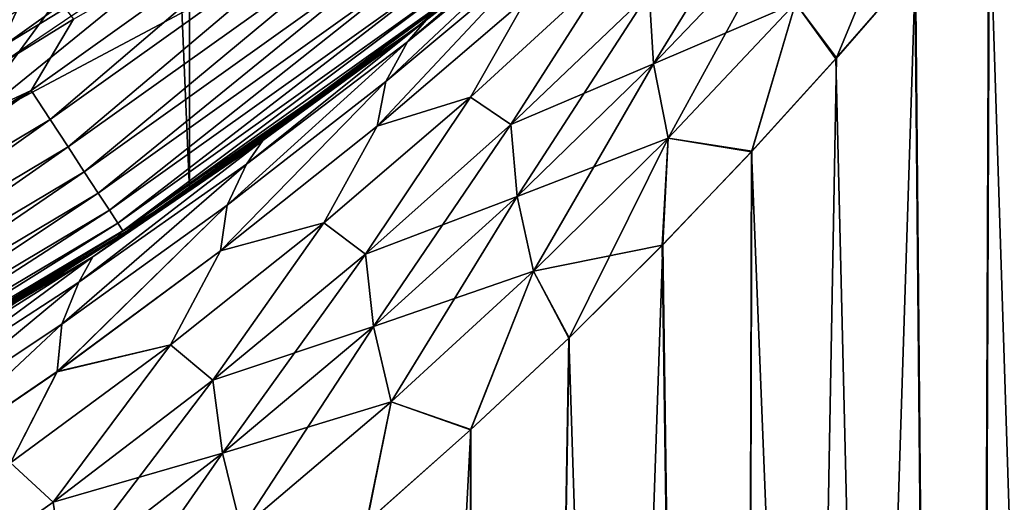
# Model space of a CAD drawing. Units: millimetres. Extents: x -28 to 28, y -54 to 255.
# Drawn here: x 13 to 17, y -21 to -19 of the extents above; entities that cross this region are included whole.
import ezdxf

# ---------------------------------------------------------------- set-up
doc = ezdxf.new("R2010")
doc.units = ezdxf.units.MM
doc.header["$LTSCALE"] = 65.185185
for name, color, linetype in [('10', 7, 'CONTINUOUS'), ('13', 7, 'CONTINUOUS'), ('14', 7, 'CONTINUOUS'), ('17', 7, 'CONTINUOUS'), ('2', 7, 'CONTINUOUS'), ('23', 7, 'CONTINUOUS'), ('3', 7, 'CONTINUOUS'), ('38', 7, 'CONTINUOUS'), ('4', 7, 'CONTINUOUS'), ('5', 7, 'CONTINUOUS'), ('68', 7, 'CONTINUOUS')]:
    doc.layers.add(name, color=color, linetype=linetype)

msp = doc.modelspace()

# ---------------------------------------------------------------- linework, layer by layer
at = {"layer": '10', "color": 7, "linetype": 'CONTINUOUS', "true_color": 0xaaaaaa}
for points in [[(15.6643, -18.9258, -26.4029), (16.2987, -18.2759, -25.6812), (15.6857, -19.2711, -26.1501), (15.6643, -18.9258, -26.4029)], [(15.6857, -19.2711, -26.1501), (16.2987, -18.2759, -25.6812), (16.31, -18.6198, -25.4258), (15.6857, -19.2711, -26.1501)], [(16.5702, -19.2431, -24.9007), (16.373, -18.9784, -25.1998), (16.9531, -18.3199, -24.4459), (16.5702, -19.2431, -24.9007)], [(16.9534, -18.8029, -24.3928), (16.5702, -19.2431, -24.9007), (16.9531, -18.3199, -24.4459), (16.9534, -18.8029, -24.3928)], [(14.4961, -19.1647, -29.0915), (15.2437, -18.5546, -28.4303), (14.3905, -19.3574, -28.7228), (14.4961, -19.1647, -29.0915)], [(14.3905, -19.3574, -28.7228), (15.2437, -18.5546, -28.4303), (15.1257, -18.7426, -28.0626), (14.3905, -19.3574, -28.7228)], [(14.4961, -19.1647, -29.0915), (14.93, -18.7908, -29.1403), (15.2437, -18.5546, -28.4303), (14.4961, -19.1647, -29.0915)], [(15.6857, -19.2711, -26.1501), (16.31, -18.6198, -25.4258), (15.7572, -19.6311, -25.9291), (15.6857, -19.2711, -26.1501)], [(15.7572, -19.6311, -25.9291), (16.31, -18.6198, -25.4258), (16.373, -18.9784, -25.1998), (15.7572, -19.6311, -25.9291)], [(14.3905, -19.3574, -28.7228), (15.1257, -18.7426, -28.0626), (14.3482, -19.5729, -28.3496), (14.3905, -19.3574, -28.7228)], [(14.3482, -19.5729, -28.3496), (15.1257, -18.7426, -28.0626), (15.0723, -18.9516, -27.6859), (14.3482, -19.5729, -28.3496)], [(14.5852, -19.0597, -29.5105), (14.93, -18.7908, -29.1403), (14.4961, -19.1647, -29.0915), (14.5852, -19.0597, -29.5105)], [(14.8001, -19.4324, -27.5814), (15.0723, -18.9516, -27.6859), (15.4768, -18.8105, -26.9103), (14.8001, -19.4324, -27.5814)], [(14.8001, -19.4324, -27.5814), (15.4768, -18.8105, -26.9103), (14.9956, -19.5656, -27.0973), (14.8001, -19.4324, -27.5814)], [(14.9956, -19.5656, -27.0973), (15.4768, -18.8105, -26.9103), (15.6643, -18.9258, -26.4029), (14.9956, -19.5656, -27.0973)], [(14.3482, -19.5729, -28.3496), (15.0723, -18.9516, -27.6859), (14.8001, -19.4324, -27.5814), (14.3482, -19.5729, -28.3496)], [(14.9956, -19.5656, -27.0973), (15.6643, -18.9258, -26.4029), (15.0262, -19.9129, -26.8482), (14.9956, -19.5656, -27.0973)], [(15.0262, -19.9129, -26.8482), (15.6643, -18.9258, -26.4029), (15.6857, -19.2711, -26.1501), (15.0262, -19.9129, -26.8482)], [(16.1618, -19.6937, -25.4088), (15.7572, -19.6311, -25.9291), (16.373, -18.9784, -25.1998), (16.1618, -19.6937, -25.4088)], [(16.5702, -19.2431, -24.9007), (16.1618, -19.6937, -25.4088), (16.373, -18.9784, -25.1998), (16.5702, -19.2431, -24.9007)], [(13.7952, -19.6427, -30.1401), (14.5852, -19.0597, -29.5105), (13.7166, -19.7569, -29.7208), (13.7952, -19.6427, -30.1401)], [(13.7166, -19.7569, -29.7208), (14.5852, -19.0597, -29.5105), (14.4961, -19.1647, -29.0915), (13.7166, -19.7569, -29.7208)], [(14.3758, -19.2181, -29.7279), (14.5852, -19.0597, -29.5105), (13.7952, -19.6427, -30.1401), (14.3758, -19.2181, -29.7279)], [(13.7166, -19.7569, -29.7208), (14.4961, -19.1647, -29.0915), (13.6229, -19.9546, -29.3518), (13.7166, -19.7569, -29.7208)], [(13.6229, -19.9546, -29.3518), (14.4961, -19.1647, -29.0915), (14.3905, -19.3574, -28.7228), (13.6229, -19.9546, -29.3518)], [(13.7992, -19.6362, -30.2993), (14.3758, -19.2181, -29.7279), (13.7952, -19.6427, -30.1401), (13.7992, -19.6362, -30.2993)], [(15.0262, -19.9129, -26.8482), (15.6857, -19.2711, -26.1501), (15.1053, -20.2751, -26.6334), (15.0262, -19.9129, -26.8482)], [(15.1053, -20.2751, -26.6334), (15.6857, -19.2711, -26.1501), (15.7572, -19.6311, -25.9291), (15.1053, -20.2751, -26.6334)], [(13.6229, -19.9546, -29.3518), (14.3905, -19.3574, -28.7228), (13.5911, -20.1771, -28.9827), (13.6229, -19.9546, -29.3518)], [(13.5911, -20.1771, -28.9827), (14.3905, -19.3574, -28.7228), (14.3482, -19.5729, -28.3496), (13.5911, -20.1771, -28.9827)], [(14.0909, -20.0401, -28.2247), (14.3482, -19.5729, -28.3496), (14.8001, -19.4324, -27.5814), (14.0909, -20.0401, -28.2247)], [(14.0909, -20.0401, -28.2247), (14.8001, -19.4324, -27.5814), (14.2925, -20.1922, -27.7641), (14.0909, -20.0401, -28.2247)], [(14.2925, -20.1922, -27.7641), (14.8001, -19.4324, -27.5814), (14.9956, -19.5656, -27.0973), (14.2925, -20.1922, -27.7641)], [(13.5911, -20.1771, -28.9827), (14.3482, -19.5729, -28.3496), (14.0909, -20.0401, -28.2247), (13.5911, -20.1771, -28.9827)], [(14.2925, -20.1922, -27.7641), (14.9956, -19.5656, -27.0973), (14.3313, -20.542, -27.5198), (14.2925, -20.1922, -27.7641)], [(14.3313, -20.542, -27.5198), (14.9956, -19.5656, -27.0973), (15.0262, -19.9129, -26.8482), (14.3313, -20.542, -27.5198)], [(12.9737, -20.2054, -30.7333), (13.7952, -19.6427, -30.1401), (12.9056, -20.3285, -30.3171), (12.9737, -20.2054, -30.7333)], [(12.9056, -20.3285, -30.3171), (13.7952, -19.6427, -30.1401), (13.7166, -19.7569, -29.7208), (12.9056, -20.3285, -30.3171)], [(13.2114, -20.0365, -30.8429), (13.7992, -19.6362, -30.2993), (12.9737, -20.2054, -30.7333), (13.2114, -20.0365, -30.8429)], [(12.9737, -20.2054, -30.7333), (13.7992, -19.6362, -30.2993), (13.7952, -19.6427, -30.1401), (12.9737, -20.2054, -30.7333)], [(15.277, -20.5968, -26.4088), (15.1053, -20.2751, -26.6334), (15.7572, -19.6311, -25.9291), (15.277, -20.5968, -26.4088)], [(15.73, -20.1474, -25.9128), (15.277, -20.5968, -26.4088), (15.7572, -19.6311, -25.9291), (15.73, -20.1474, -25.9128)], [(16.1618, -19.6937, -25.4088), (15.73, -20.1474, -25.9128), (15.7572, -19.6311, -25.9291), (16.1618, -19.6937, -25.4088)], [(12.9056, -20.3285, -30.3171), (13.7166, -19.7569, -29.7208), (12.8233, -20.5314, -29.9486), (12.9056, -20.3285, -30.3171)], [(12.8233, -20.5314, -29.9486), (13.7166, -19.7569, -29.7208), (13.6229, -19.9546, -29.3518), (12.8233, -20.5314, -29.9486)], [(12.8233, -20.5314, -29.9486), (13.6229, -19.9546, -29.3518), (12.801, -20.7612, -29.5843), (12.8233, -20.5314, -29.9486)], [(12.801, -20.7612, -29.5843), (13.6229, -19.9546, -29.3518), (13.5911, -20.1771, -28.9827), (12.801, -20.7612, -29.5843)], [(14.3313, -20.542, -27.5198), (15.0262, -19.9129, -26.8482), (14.4169, -20.9069, -27.3121), (14.3313, -20.542, -27.5198)], [(14.4169, -20.9069, -27.3121), (15.0262, -19.9129, -26.8482), (15.1053, -20.2751, -26.6334), (14.4169, -20.9069, -27.3121)], [(12.6206, -20.4137, -31.3501), (13.2114, -20.0365, -30.8429), (12.9737, -20.2054, -30.7333), (12.6206, -20.4137, -31.3501)], [(13.3493, -20.6309, -28.8391), (13.5911, -20.1771, -28.9827), (14.0909, -20.0401, -28.2247), (13.3493, -20.6309, -28.8391)], [(13.3493, -20.6309, -28.8391), (14.0909, -20.0401, -28.2247), (13.5547, -20.8025, -28.4022), (13.3493, -20.6309, -28.8391)], [(13.5547, -20.8025, -28.4022), (14.0909, -20.0401, -28.2247), (14.2925, -20.1922, -27.7641), (13.5547, -20.8025, -28.4022)], [(12.801, -20.7612, -29.5843), (13.5911, -20.1771, -28.9827), (13.3493, -20.6309, -28.8391), (12.801, -20.7612, -29.5843)], [(13.5547, -20.8025, -28.4022), (14.2925, -20.1922, -27.7641), (13.6008, -21.1554, -28.1636), (13.5547, -20.8025, -28.4022)], [(13.6008, -21.1554, -28.1636), (14.2925, -20.1922, -27.7641), (14.3313, -20.542, -27.5198), (13.6008, -21.1554, -28.1636)], [(12.1213, -20.7443, -31.2925), (12.9737, -20.2054, -30.7333), (12.0631, -20.8764, -30.8797), (12.1213, -20.7443, -31.2925)], [(12.0631, -20.8764, -30.8797), (12.9737, -20.2054, -30.7333), (12.9056, -20.3285, -30.3171), (12.0631, -20.8764, -30.8797)], [(12.1213, -20.7443, -31.2925), (12.6206, -20.4137, -31.3501), (12.9737, -20.2054, -30.7333), (12.1213, -20.7443, -31.2925)], [(14.8019, -21.0406, -26.8964), (14.4169, -20.9069, -27.3121), (15.1053, -20.2751, -26.6334), (14.8019, -21.0406, -26.8964)], [(15.277, -20.5968, -26.4088), (14.8019, -21.0406, -26.8964), (15.1053, -20.2751, -26.6334), (15.277, -20.5968, -26.4088)], [(12.0631, -20.8764, -30.8797), (12.9056, -20.3285, -30.3171), (11.9916, -21.0848, -30.5122), (12.0631, -20.8764, -30.8797)], [(11.9916, -21.0848, -30.5122), (12.9056, -20.3285, -30.3171), (12.8233, -20.5314, -29.9486), (11.9916, -21.0848, -30.5122)], [(12.018, -20.7742, -31.8286), (12.6206, -20.4137, -31.3501), (12.1213, -20.7443, -31.2925), (12.018, -20.7742, -31.8286)], [(11.9916, -21.0848, -30.5122), (12.8233, -20.5314, -29.9486), (11.9779, -21.3221, -30.1531), (11.9916, -21.0848, -30.5122)], [(11.9779, -21.3221, -30.1531), (12.8233, -20.5314, -29.9486), (12.801, -20.7612, -29.5843), (11.9779, -21.3221, -30.1531)], [(13.6008, -21.1554, -28.1636), (14.3313, -20.542, -27.5198), (13.6916, -21.5234, -27.9638), (13.6008, -21.1554, -28.1636)], [(13.6916, -21.5234, -27.9638), (14.3313, -20.542, -27.5198), (14.4169, -20.9069, -27.3121), (13.6916, -21.5234, -27.9638)], [(12.5751, -21.202, -29.4237), (12.801, -20.7612, -29.5843), (13.3493, -20.6309, -28.8391), (12.5751, -21.202, -29.4237)], [(12.5751, -21.202, -29.4237), (13.3493, -20.6309, -28.8391), (12.7822, -21.3935, -29.0103), (12.5751, -21.202, -29.4237)], [(12.7822, -21.3935, -29.0103), (13.3493, -20.6309, -28.8391), (13.5547, -20.8025, -28.4022), (12.7822, -21.3935, -29.0103)], [(11.9779, -21.3221, -30.1531), (12.801, -20.7612, -29.5843), (12.5751, -21.202, -29.4237), (11.9779, -21.3221, -30.1531)], [(12.7822, -21.3935, -29.0103), (13.5547, -20.8025, -28.4022), (12.8344, -21.7498, -28.7782), (12.7822, -21.3935, -29.0103)], [(12.8344, -21.7498, -28.7782), (13.5547, -20.8025, -28.4022), (13.6008, -21.1554, -28.1636), (12.8344, -21.7498, -28.7782)], [(14.2993, -21.4888, -27.3795), (13.6916, -21.5234, -27.9638), (14.4169, -20.9069, -27.3121), (14.2993, -21.4888, -27.3795)], [(14.8019, -21.0406, -26.8964), (14.2993, -21.4888, -27.3795), (14.4169, -20.9069, -27.3121), (14.8019, -21.0406, -26.8964)], [(12.8344, -21.7498, -28.7782), (13.6008, -21.1554, -28.1636), (12.9292, -22.1215, -28.5872), (12.8344, -21.7498, -28.7782)], [(12.9292, -22.1215, -28.5872), (13.6008, -21.1554, -28.1636), (13.6916, -21.5234, -27.9638), (12.9292, -22.1215, -28.5872)], [(11.9749, -21.9619, -29.5872), (12.5751, -21.202, -29.4237), (12.7822, -21.3935, -29.0103), (11.9749, -21.9619, -29.5872)]]:
    msp.add_3dface(points, dxfattribs=at)
at = {"layer": '13', "color": 7, "linetype": 'CONTINUOUS', "true_color": 0xaaaaaa}
for points in [[(14.3904, -19.3574, 4.7228), (15.1257, -18.7426, 4.0626), (15.2437, -18.5546, 4.4303), (14.3904, -19.3574, 4.7228)], [(14.4961, -19.1647, 5.0915), (14.3904, -19.3574, 4.7228), (15.2437, -18.5546, 4.4303), (14.4961, -19.1647, 5.0915)], [(14.9284, -18.7921, 5.142), (14.4961, -19.1647, 5.0915), (15.2437, -18.5546, 4.4303), (14.9284, -18.7921, 5.142)], [(16.31, -18.6198, 1.4258), (15.6643, -18.9258, 2.4029), (15.6856, -19.2711, 2.1501), (16.31, -18.6198, 1.4258)], [(16.31, -18.6198, 1.4258), (15.6856, -19.2711, 2.1501), (16.373, -18.9783, 1.1999), (16.31, -18.6198, 1.4258)], [(14.3483, -19.5729, 4.3496), (15.0723, -18.9516, 3.6859), (15.1257, -18.7426, 4.0626), (14.3483, -19.5729, 4.3496)], [(14.3904, -19.3574, 4.7228), (14.3483, -19.5729, 4.3496), (15.1257, -18.7426, 4.0626), (14.3904, -19.3574, 4.7228)], [(14.9284, -18.7921, 5.142), (14.5852, -19.0597, 5.5104), (14.4961, -19.1647, 5.0915), (14.9284, -18.7921, 5.142)], [(14.8002, -19.4323, 3.5813), (14.9956, -19.5656, 3.0973), (15.4768, -18.8105, 2.9103), (14.8002, -19.4323, 3.5813)], [(14.8002, -19.4323, 3.5813), (15.4768, -18.8105, 2.9103), (15.0723, -18.9516, 3.6859), (14.8002, -19.4323, 3.5813)], [(14.9956, -19.5656, 3.0973), (15.6643, -18.9258, 2.4029), (15.4768, -18.8105, 2.9103), (14.9956, -19.5656, 3.0973)], [(16.5672, -19.2465, 0.9046), (16.9501, -18.8068, 0.3974), (16.373, -18.9783, 1.1999), (16.5672, -19.2465, 0.9046)], [(14.3483, -19.5729, 4.3496), (14.8002, -19.4323, 3.5813), (15.0723, -18.9516, 3.6859), (14.3483, -19.5729, 4.3496)], [(15.6643, -18.9258, 2.4029), (14.9956, -19.5656, 3.0973), (15.6856, -19.2711, 2.1501), (15.6643, -18.9258, 2.4029)], [(16.373, -18.9783, 1.1999), (15.6856, -19.2711, 2.1501), (15.7572, -19.6311, 1.9291), (16.373, -18.9783, 1.1999)], [(16.1592, -19.6966, 1.412), (16.373, -18.9783, 1.1999), (15.7572, -19.6311, 1.9291), (16.1592, -19.6966, 1.412)], [(16.1592, -19.6966, 1.412), (16.5672, -19.2465, 0.9046), (16.373, -18.9783, 1.1999), (16.1592, -19.6966, 1.412)], [(14.5852, -19.0597, 5.5104), (13.7166, -19.7569, 5.7207), (14.4961, -19.1647, 5.0915), (14.5852, -19.0597, 5.5104)], [(13.7166, -19.7569, 5.7207), (14.5852, -19.0597, 5.5104), (13.7952, -19.6428, 6.1401), (13.7166, -19.7569, 5.7207)], [(14.5852, -19.0597, 5.5104), (14.3742, -19.2194, 5.7295), (13.7952, -19.6428, 6.1401), (14.5852, -19.0597, 5.5104)], [(13.6229, -19.9546, 5.3518), (14.3904, -19.3574, 4.7228), (14.4961, -19.1647, 5.0915), (13.6229, -19.9546, 5.3518)], [(13.7166, -19.7569, 5.7207), (13.6229, -19.9546, 5.3518), (14.4961, -19.1647, 5.0915), (13.7166, -19.7569, 5.7207)], [(14.3742, -19.2194, 5.7295), (13.7975, -19.6374, 6.3009), (13.7952, -19.6428, 6.1401), (14.3742, -19.2194, 5.7295)], [(15.6856, -19.2711, 2.1501), (14.9956, -19.5656, 3.0973), (15.0262, -19.9129, 2.8483), (15.6856, -19.2711, 2.1501)], [(15.6856, -19.2711, 2.1501), (15.0262, -19.9129, 2.8483), (15.7572, -19.6311, 1.9291), (15.6856, -19.2711, 2.1501)], [(13.5911, -20.1771, 4.9827), (14.3483, -19.5729, 4.3496), (14.3904, -19.3574, 4.7228), (13.5911, -20.1771, 4.9827)], [(13.6229, -19.9546, 5.3518), (13.5911, -20.1771, 4.9827), (14.3904, -19.3574, 4.7228), (13.6229, -19.9546, 5.3518)], [(14.091, -20.0401, 4.2246), (14.2925, -20.1922, 3.7641), (14.8002, -19.4323, 3.5813), (14.091, -20.0401, 4.2246)], [(14.091, -20.0401, 4.2246), (14.8002, -19.4323, 3.5813), (14.3483, -19.5729, 4.3496), (14.091, -20.0401, 4.2246)], [(14.2925, -20.1922, 3.7641), (14.9956, -19.5656, 3.0973), (14.8002, -19.4323, 3.5813), (14.2925, -20.1922, 3.7641)], [(13.5911, -20.1771, 4.9827), (14.091, -20.0401, 4.2246), (14.3483, -19.5729, 4.3496), (13.5911, -20.1771, 4.9827)], [(14.9956, -19.5656, 3.0973), (14.2925, -20.1922, 3.7641), (15.0262, -19.9129, 2.8483), (14.9956, -19.5656, 3.0973)], [(12.9056, -20.3285, 6.3171), (13.7166, -19.7569, 5.7207), (13.7952, -19.6428, 6.1401), (12.9056, -20.3285, 6.3171)], [(12.9736, -20.2054, 6.7333), (12.9056, -20.3285, 6.3171), (13.7952, -19.6428, 6.1401), (12.9736, -20.2054, 6.7333)], [(13.2096, -20.0376, 6.8445), (12.9736, -20.2054, 6.7333), (13.7952, -19.6428, 6.1401), (13.2096, -20.0376, 6.8445)], [(13.7975, -19.6374, 6.3009), (13.2096, -20.0376, 6.8445), (13.7952, -19.6428, 6.1401), (13.7975, -19.6374, 6.3009)], [(15.7572, -19.6311, 1.9291), (15.0262, -19.9129, 2.8483), (15.1053, -20.275, 2.6334), (15.7572, -19.6311, 1.9291)], [(15.7279, -20.1497, 1.9153), (15.7572, -19.6311, 1.9291), (15.1053, -20.275, 2.6334), (15.7279, -20.1497, 1.9153)], [(15.7279, -20.1497, 1.9153), (16.1592, -19.6966, 1.412), (15.7572, -19.6311, 1.9291), (15.7279, -20.1497, 1.9153)], [(12.8233, -20.5314, 5.9486), (13.6229, -19.9546, 5.3518), (13.7166, -19.7569, 5.7207), (12.8233, -20.5314, 5.9486)], [(12.9056, -20.3285, 6.3171), (12.8233, -20.5314, 5.9486), (13.7166, -19.7569, 5.7207), (12.9056, -20.3285, 6.3171)], [(12.801, -20.7611, 5.5842), (13.5911, -20.1771, 4.9827), (13.6229, -19.9546, 5.3518), (12.801, -20.7611, 5.5842)], [(12.8233, -20.5314, 5.9486), (12.801, -20.7611, 5.5842), (13.6229, -19.9546, 5.3518), (12.8233, -20.5314, 5.9486)], [(15.0262, -19.9129, 2.8483), (14.2925, -20.1922, 3.7641), (14.3313, -20.542, 3.5198), (15.0262, -19.9129, 2.8483)], [(15.0262, -19.9129, 2.8483), (14.3313, -20.542, 3.5198), (15.1053, -20.275, 2.6334), (15.0262, -19.9129, 2.8483)], [(13.2096, -20.0376, 6.8445), (12.6188, -20.4148, 7.3516), (12.9736, -20.2054, 6.7333), (13.2096, -20.0376, 6.8445)], [(13.3493, -20.6309, 4.8391), (13.5547, -20.8025, 4.4022), (14.091, -20.0401, 4.2246), (13.3493, -20.6309, 4.8391)], [(13.3493, -20.6309, 4.8391), (14.091, -20.0401, 4.2246), (13.5911, -20.1771, 4.9827), (13.3493, -20.6309, 4.8391)], [(13.5547, -20.8025, 4.4022), (14.2925, -20.1922, 3.7641), (14.091, -20.0401, 4.2246), (13.5547, -20.8025, 4.4022)], [(12.801, -20.7611, 5.5842), (13.3493, -20.6309, 4.8391), (13.5911, -20.1771, 4.9827), (12.801, -20.7611, 5.5842)], [(14.2925, -20.1922, 3.7641), (13.5547, -20.8025, 4.4022), (14.3313, -20.542, 3.5198), (14.2925, -20.1922, 3.7641)], [(15.2752, -20.5986, 2.4107), (15.7279, -20.1497, 1.9153), (15.1053, -20.275, 2.6334), (15.2752, -20.5986, 2.4107)], [(12.063, -20.8764, 6.8797), (12.9056, -20.3285, 6.3171), (12.9736, -20.2054, 6.7333), (12.063, -20.8764, 6.8797)], [(12.1212, -20.7443, 7.2925), (12.063, -20.8764, 6.8797), (12.9736, -20.2054, 6.7333), (12.1212, -20.7443, 7.2925)], [(12.6188, -20.4148, 7.3516), (12.1212, -20.7443, 7.2925), (12.9736, -20.2054, 6.7333), (12.6188, -20.4148, 7.3516)], [(15.1053, -20.275, 2.6334), (14.3313, -20.542, 3.5198), (14.4169, -20.9069, 3.3121), (15.1053, -20.275, 2.6334)], [(14.8003, -21.0421, 2.898), (15.1053, -20.275, 2.6334), (14.4169, -20.9069, 3.3121), (14.8003, -21.0421, 2.898)], [(14.8003, -21.0421, 2.898), (15.2752, -20.5986, 2.4107), (15.1053, -20.275, 2.6334), (14.8003, -21.0421, 2.898)], [(11.9916, -21.0848, 6.5122), (12.8233, -20.5314, 5.9486), (12.9056, -20.3285, 6.3171), (11.9916, -21.0848, 6.5122)], [(12.063, -20.8764, 6.8797), (11.9916, -21.0848, 6.5122), (12.9056, -20.3285, 6.3171), (12.063, -20.8764, 6.8797)], [(11.9779, -21.322, 6.153), (12.801, -20.7611, 5.5842), (12.8233, -20.5314, 5.9486), (11.9779, -21.322, 6.153)], [(11.9916, -21.0848, 6.5122), (11.9779, -21.322, 6.153), (12.8233, -20.5314, 5.9486), (11.9916, -21.0848, 6.5122)], [(14.3313, -20.542, 3.5198), (13.5547, -20.8025, 4.4022), (13.6007, -21.1554, 4.1636), (14.3313, -20.542, 3.5198)], [(14.3313, -20.542, 3.5198), (13.6007, -21.1554, 4.1636), (14.4169, -20.9069, 3.3121), (14.3313, -20.542, 3.5198)], [(12.5751, -21.2019, 5.4236), (12.7822, -21.3935, 5.0103), (13.3493, -20.6309, 4.8391), (12.5751, -21.2019, 5.4236)], [(12.5751, -21.2019, 5.4236), (13.3493, -20.6309, 4.8391), (12.801, -20.7611, 5.5842), (12.5751, -21.2019, 5.4236)], [(12.7822, -21.3935, 5.0103), (13.5547, -20.8025, 4.4022), (13.3493, -20.6309, 4.8391), (12.7822, -21.3935, 5.0103)], [(11.9779, -21.322, 6.153), (12.5751, -21.2019, 5.4236), (12.801, -20.7611, 5.5842), (11.9779, -21.322, 6.153)], [(13.5547, -20.8025, 4.4022), (12.7822, -21.3935, 5.0103), (13.6007, -21.1554, 4.1636), (13.5547, -20.8025, 4.4022)], [(14.4169, -20.9069, 3.3121), (13.6007, -21.1554, 4.1636), (13.6916, -21.5234, 3.9638), (14.4169, -20.9069, 3.3121)], [(14.2977, -21.4902, 3.381), (14.4169, -20.9069, 3.3121), (13.6916, -21.5234, 3.9638), (14.2977, -21.4902, 3.381)], [(14.2977, -21.4902, 3.381), (14.8003, -21.0421, 2.898), (14.4169, -20.9069, 3.3121), (14.2977, -21.4902, 3.381)], [(13.6007, -21.1554, 4.1636), (12.7822, -21.3935, 5.0103), (12.8344, -21.7498, 4.7782), (13.6007, -21.1554, 4.1636)], [(13.6007, -21.1554, 4.1636), (12.8344, -21.7498, 4.7782), (13.6916, -21.5234, 3.9638), (13.6007, -21.1554, 4.1636)], [(11.9749, -21.9619, 5.5872), (12.7822, -21.3935, 5.0103), (12.5751, -21.2019, 5.4236), (11.9749, -21.9619, 5.5872)], [(12.7822, -21.3935, 5.0103), (11.9749, -21.9619, 5.5872), (12.8344, -21.7498, 4.7782), (12.7822, -21.3935, 5.0103)]]:
    msp.add_3dface(points, dxfattribs=at)
at = {"layer": '14', "color": 7, "linetype": 'CONTINUOUS', "true_color": 0xaaaaaa}
for points in [[(15.972, -17.9136, -42), (14.5339, -19.0988, -42), (14.7319, -18.9276, -42.1724), (15.972, -17.9136, -42)], [(14.2335, -18.2873, -42.9848), (12.6748, -19.4002, -42.9848), (12.8794, -19.0557, -43), (14.2335, -18.2873, -42.9848)], [(12.6748, -19.4002, -42.9848), (14.2335, -18.2873, -42.9848), (12.767, -19.5413, -42.9396), (12.6748, -19.4002, -42.9848)], [(14.2335, -18.2873, -42.9848), (14.3371, -18.4203, -42.9396), (12.767, -19.5413, -42.9396), (14.2335, -18.2873, -42.9848)], [(14.3371, -18.4203, -42.9396), (12.8534, -19.6737, -42.8659), (12.767, -19.5413, -42.9396), (14.3371, -18.4203, -42.9396)], [(14.4342, -18.545, -42.8659), (12.8534, -19.6737, -42.8659), (14.3371, -18.4203, -42.9396), (14.4342, -18.545, -42.8659)], [(14.4342, -18.545, -42.8659), (12.9316, -19.7933, -42.7657), (12.8534, -19.6737, -42.8659), (14.4342, -18.545, -42.8659)], [(14.5219, -18.6578, -42.7657), (12.9316, -19.7933, -42.7657), (14.4342, -18.545, -42.8659), (14.5219, -18.6578, -42.7657)], [(14.5219, -18.6578, -42.7657), (12.999, -19.8965, -42.6423), (12.9316, -19.7933, -42.7657), (14.5219, -18.6578, -42.7657)], [(14.5977, -18.7551, -42.6423), (12.999, -19.8965, -42.6423), (14.5219, -18.6578, -42.7657), (14.5977, -18.7551, -42.6423)], [(14.5977, -18.7551, -42.6423), (13.0537, -19.9802, -42.4992), (12.999, -19.8965, -42.6423), (14.5977, -18.7551, -42.6423)], [(14.6591, -18.834, -42.4992), (13.0537, -19.9802, -42.4992), (14.5977, -18.7551, -42.6423), (14.6591, -18.834, -42.4992)], [(14.6591, -18.834, -42.4992), (13.094, -20.0418, -42.341), (13.0537, -19.9802, -42.4992), (14.6591, -18.834, -42.4992)], [(14.7043, -18.8921, -42.341), (13.094, -20.0418, -42.341), (14.6591, -18.834, -42.4992), (14.7043, -18.8921, -42.341)], [(14.7043, -18.8921, -42.341), (13.1186, -20.0795, -42.1724), (13.094, -20.0418, -42.341), (14.7043, -18.8921, -42.341)], [(14.7319, -18.9276, -42.1724), (13.1186, -20.0795, -42.1724), (14.7043, -18.8921, -42.341), (14.7319, -18.9276, -42.1724)], [(14.7319, -18.9276, -42.1724), (14.5339, -19.0988, -42), (13.1186, -20.0795, -42.1724), (14.7319, -18.9276, -42.1724)], [(12.8794, -19.0557, -43), (12.6748, -19.4002, -42.9848), (11.217, -20.0793, -43), (12.8794, -19.0557, -43)], [(14.5339, -19.0988, -42), (13.0806, -20.1221, -42), (13.1186, -20.0795, -42.1724), (14.5339, -19.0988, -42)], [(12.6748, -19.4002, -42.9848), (11.0294, -20.3806, -42.9848), (11.217, -20.0793, -43), (12.6748, -19.4002, -42.9848)], [(11.0294, -20.3806, -42.9848), (12.6748, -19.4002, -42.9848), (11.1097, -20.5288, -42.9396), (11.0294, -20.3806, -42.9848)], [(12.6748, -19.4002, -42.9848), (12.767, -19.5413, -42.9396), (11.1097, -20.5288, -42.9396), (12.6748, -19.4002, -42.9848)], [(12.767, -19.5413, -42.9396), (11.1849, -20.6679, -42.8659), (11.1097, -20.5288, -42.9396), (12.767, -19.5413, -42.9396)], [(12.8534, -19.6737, -42.8659), (11.1849, -20.6679, -42.8659), (12.767, -19.5413, -42.9396), (12.8534, -19.6737, -42.8659)], [(12.8534, -19.6737, -42.8659), (11.2529, -20.7936, -42.7657), (11.1849, -20.6679, -42.8659), (12.8534, -19.6737, -42.8659)], [(12.9316, -19.7933, -42.7657), (11.2529, -20.7936, -42.7657), (12.8534, -19.6737, -42.8659), (12.9316, -19.7933, -42.7657)], [(12.9316, -19.7933, -42.7657), (11.3116, -20.902, -42.6423), (11.2529, -20.7936, -42.7657), (12.9316, -19.7933, -42.7657)], [(12.999, -19.8965, -42.6423), (11.3116, -20.902, -42.6423), (12.9316, -19.7933, -42.7657), (12.999, -19.8965, -42.6423)], [(12.999, -19.8965, -42.6423), (11.3592, -20.9899, -42.4992), (11.3116, -20.902, -42.6423), (12.999, -19.8965, -42.6423)], [(13.0537, -19.9802, -42.4992), (11.3592, -20.9899, -42.4992), (12.999, -19.8965, -42.6423), (13.0537, -19.9802, -42.4992)], [(13.0537, -19.9802, -42.4992), (11.3942, -21.0546, -42.341), (11.3592, -20.9899, -42.4992), (13.0537, -19.9802, -42.4992)], [(13.094, -20.0418, -42.341), (11.3942, -21.0546, -42.341), (13.0537, -19.9802, -42.4992), (13.094, -20.0418, -42.341)], [(13.094, -20.0418, -42.341), (11.4156, -21.0942, -42.1724), (11.3942, -21.0546, -42.341), (13.094, -20.0418, -42.341)], [(13.1186, -20.0795, -42.1724), (11.4156, -21.0942, -42.1724), (13.094, -20.0418, -42.341), (13.1186, -20.0795, -42.1724)], [(13.1186, -20.0795, -42.1724), (11.647, -20.9844, -42), (11.4156, -21.0942, -42.1724), (13.1186, -20.0795, -42.1724)], [(13.0806, -20.1221, -42), (11.647, -20.9844, -42), (13.1186, -20.0795, -42.1724), (13.0806, -20.1221, -42)]]:
    msp.add_3dface(points, dxfattribs=at)
at = {"layer": '17', "color": 7, "linetype": 'CONTINUOUS', "true_color": 0xaaaaaa}
msp.add_3dface([(12.8794, -19.0557, -43), (11.217, -20.0793, -43), (10.1237, -15.4954, -44.2734), (12.8794, -19.0557, -43)], dxfattribs=at)
at = {"layer": '2', "color": 7, "linetype": 'CONTINUOUS', "true_color": 0xaaaaaa}
for points in [[(13.4405, 19.8833, 42), (11.7033, 20.9529, 42), (13.4405, -19.8833, 42), (13.4405, 19.8833, 42)], [(13.4405, -19.8833, 42), (11.7033, 20.9529, 42), (11.7033, -20.9529, 42), (13.4405, -19.8833, 42)], [(15.0762, -18.6734, 42), (13.4405, 19.8833, 42), (13.4405, -19.8833, 42), (15.0762, -18.6734, 42)]]:
    msp.add_3dface(points, dxfattribs=at)
at = {"layer": '23', "color": 7, "linetype": 'CONTINUOUS', "true_color": 0xaaaaaa}
for points in [[(12.536, -19.1878, 43.939), (14.0777, -18.0871, 43.939), (12.4038, -18.9854, 45.8783), (12.536, -19.1878, 43.939)], [(14.0777, -18.0871, 43.939), (12.536, -19.1878, 43.939), (13.6766, -18.4919, 42), (14.0777, -18.0871, 43.939)], [(13.6766, -18.4919, 42), (12.536, -19.1878, 43.939), (12.0591, -19.5852, 42), (13.6766, -18.4919, 42)]]:
    msp.add_3dface(points, dxfattribs=at)
at = {"layer": '3', "color": 7, "linetype": 'CONTINUOUS', "true_color": 0xaaaaaa}
for points in [[(14.5339, -19.0988, -42), (15.972, -17.9136, -42), (14.5852, -19.0597, -29.5105), (14.5339, -19.0988, -42)], [(14.5852, -19.0597, -29.5105), (15.972, -17.9136, -42), (14.93, -18.7908, -29.1403), (14.5852, -19.0597, -29.5105)], [(15.0762, -18.6734, 42), (13.4405, -19.8833, 42), (14.9284, -18.7921, 5.142), (15.0762, -18.6734, 42)], [(14.9284, -18.7921, 5.142), (13.4405, -19.8833, 42), (14.5852, -19.0597, 5.5104), (14.9284, -18.7921, 5.142)], [(14.5852, -19.0597, 5.5104), (13.4405, -19.8833, 42), (14.3742, -19.2194, 5.7295), (14.5852, -19.0597, 5.5104)], [(14.3758, -19.2181, -29.7279), (14.5339, -19.0988, -42), (14.5852, -19.0597, -29.5105), (14.3758, -19.2181, -29.7279)], [(13.0806, -20.1221, -42), (14.5339, -19.0988, -42), (13.2114, -20.0365, -30.8429), (13.0806, -20.1221, -42)], [(13.2114, -20.0365, -30.8429), (14.5339, -19.0988, -42), (13.7992, -19.6362, -30.2993), (13.2114, -20.0365, -30.8429)], [(13.7992, -19.6362, -30.2993), (14.5339, -19.0988, -42), (14.3758, -19.2181, -29.7279), (13.7992, -19.6362, -30.2993)], [(14.3742, -19.2194, 5.7295), (13.4405, -19.8833, 42), (13.7975, -19.6374, 6.3009), (14.3742, -19.2194, 5.7295)], [(13.7975, -19.6374, 6.3009), (13.4405, -19.8833, 42), (13.2096, -20.0376, 6.8445), (13.7975, -19.6374, 6.3009)], [(13.4405, -19.8833, 42), (11.7033, -20.9529, 42), (13.2096, -20.0376, 6.8445), (13.4405, -19.8833, 42)], [(13.2096, -20.0376, 6.8445), (11.7033, -20.9529, 42), (12.6188, -20.4148, 7.3516), (13.2096, -20.0376, 6.8445)], [(12.6206, -20.4137, -31.3501), (13.0806, -20.1221, -42), (13.2114, -20.0365, -30.8429), (12.6206, -20.4137, -31.3501)], [(11.647, -20.9844, -42), (13.0806, -20.1221, -42), (12.0108, -20.7784, -31.8341), (11.647, -20.9844, -42)], [(12.0108, -20.7784, -31.8341), (13.0806, -20.1221, -42), (12.018, -20.7742, -31.8286), (12.0108, -20.7784, -31.8341)], [(12.018, -20.7742, -31.8286), (13.0806, -20.1221, -42), (12.6206, -20.4137, -31.3501), (12.018, -20.7742, -31.8286)]]:
    msp.add_3dface(points, dxfattribs=at)
at = {"layer": '38', "color": 7, "linetype": 'CONTINUOUS', "true_color": 0xaaaaaa}
for points in [[(12.1855, -19.2395, 54.2641), (13.863, -18.3506, 53.8704), (12.3468, -17.9678, 56.6719), (12.1855, -19.2395, 54.2641)], [(13.863, -18.3506, 53.8704), (12.1855, -19.2395, 54.2641), (12.3398, -19.5887, 53.2318), (13.863, -18.3506, 53.8704)], [(13.9337, -18.7404, 52.8363), (13.863, -18.3506, 53.8704), (12.3398, -19.5887, 53.2318), (13.9337, -18.7404, 52.8363)]]:
    msp.add_3dface(points, dxfattribs=at)
at = {"layer": '4', "color": 7, "linetype": 'CONTINUOUS', "true_color": 0xaaaaaa}
for points in [[(18.1867, -45.8, -22.4997), (17.2024, -45.8, -24.0448), (17.9558, -17.5469, -22.8898), (18.1867, -45.8, -22.4997)], [(17.9558, -17.5469, -22.8898), (17.2024, -45.8, -24.0448), (17.6443, -17.9571, -23.3877), (17.9558, -17.5469, -22.8898)], [(17.6443, -17.9571, -23.3877), (17.2024, -45.8, -24.0448), (17.3107, -18.3764, -23.8886), (17.6443, -17.9571, -23.3877)], [(17.3107, -18.3764, -23.8886), (17.2024, -45.8, -24.0448), (16.9534, -18.8029, -24.3928), (17.3107, -18.3764, -23.8886)], [(17.2024, -45.8, -24.0448), (16.0871, -45.8, -25.4983), (16.9534, -18.8029, -24.3928), (17.2024, -45.8, -24.0448)], [(16.9534, -18.8029, -24.3928), (16.0871, -45.8, -25.4983), (16.5702, -19.2431, -24.9007), (16.9534, -18.8029, -24.3928)], [(16.5702, -19.2431, -24.9007), (16.0871, -45.8, -25.4983), (16.1618, -19.6937, -25.4088), (16.5702, -19.2431, -24.9007)], [(16.1618, -19.6937, -25.4088), (16.0871, -45.8, -25.4983), (15.73, -20.1474, -25.9128), (16.1618, -19.6937, -25.4088)], [(16.0871, -45.8, -25.4983), (14.8495, -45.8, -26.849), (15.73, -20.1474, -25.9128), (16.0871, -45.8, -25.4983)], [(15.73, -20.1474, -25.9128), (14.8495, -45.8, -26.849), (15.277, -20.5968, -26.4088), (15.73, -20.1474, -25.9128)], [(15.277, -20.5968, -26.4088), (14.8495, -45.8, -26.849), (14.8019, -21.0406, -26.8964), (15.277, -20.5968, -26.4088)], [(14.8495, -45.8, -26.849), (13.4988, -45.8, -28.0867), (14.8019, -21.0406, -26.8964), (14.8495, -45.8, -26.849)], [(14.8019, -21.0406, -26.8964), (13.4988, -45.8, -28.0867), (14.2993, -21.4888, -27.3795), (14.8019, -21.0406, -26.8964)]]:
    msp.add_3dface(points, dxfattribs=at)
at = {"layer": '5', "color": 7, "linetype": 'CONTINUOUS', "true_color": 0xaaaaaa}
for points in [[(17.3074, -18.3806, -0.1065), (18.1867, -45.8, -1.5003), (17.641, -17.9612, -0.6073), (17.3074, -18.3806, -0.1065)], [(16.9501, -18.8068, 0.3974), (17.2024, -45.8, 0.0448), (17.3074, -18.3806, -0.1065), (16.9501, -18.8068, 0.3974)], [(17.2024, -45.8, 0.0448), (18.1867, -45.8, -1.5003), (17.3074, -18.3806, -0.1065), (17.2024, -45.8, 0.0448)], [(16.5672, -19.2465, 0.9046), (17.2024, -45.8, 0.0448), (16.9501, -18.8068, 0.3974), (16.5672, -19.2465, 0.9046)], [(16.1592, -19.6966, 1.412), (17.2024, -45.8, 0.0448), (16.5672, -19.2465, 0.9046), (16.1592, -19.6966, 1.412)], [(15.7279, -20.1497, 1.9153), (16.0871, -45.8, 1.4983), (16.1592, -19.6966, 1.412), (15.7279, -20.1497, 1.9153)], [(16.0871, -45.8, 1.4983), (17.2024, -45.8, 0.0448), (16.1592, -19.6966, 1.412), (16.0871, -45.8, 1.4983)], [(15.2752, -20.5986, 2.4107), (16.0871, -45.8, 1.4983), (15.7279, -20.1497, 1.9153), (15.2752, -20.5986, 2.4107)], [(14.8003, -21.0421, 2.898), (14.8495, -45.8, 2.849), (15.2752, -20.5986, 2.4107), (14.8003, -21.0421, 2.898)], [(14.8495, -45.8, 2.849), (16.0871, -45.8, 1.4983), (15.2752, -20.5986, 2.4107), (14.8495, -45.8, 2.849)], [(14.2977, -21.4902, 3.381), (14.8495, -45.8, 2.849), (14.8003, -21.0421, 2.898), (14.2977, -21.4902, 3.381)]]:
    msp.add_3dface(points, dxfattribs=at)
at = {"layer": '68', "color": 7, "linetype": 'CONTINUOUS', "true_color": 0xaaaaaa}
for points in [[(13.9337, -18.7404, 52.8363), (12.3398, -19.5887, 53.2318), (13.8824, -17.4814, 52.2492), (13.9337, -18.7404, 52.8363)], [(12.3398, -19.5887, 53.2318), (13.0723, -17.9984, 52.4903), (13.8824, -17.4814, 52.2492), (12.3398, -19.5887, 53.2318)], [(12.3398, -19.5887, 53.2318), (12.2412, -18.4822, 52.7159), (13.0723, -17.9984, 52.4903), (12.3398, -19.5887, 53.2318)]]:
    msp.add_3dface(points, dxfattribs=at)

doc.saveas('drawing.dxf')
